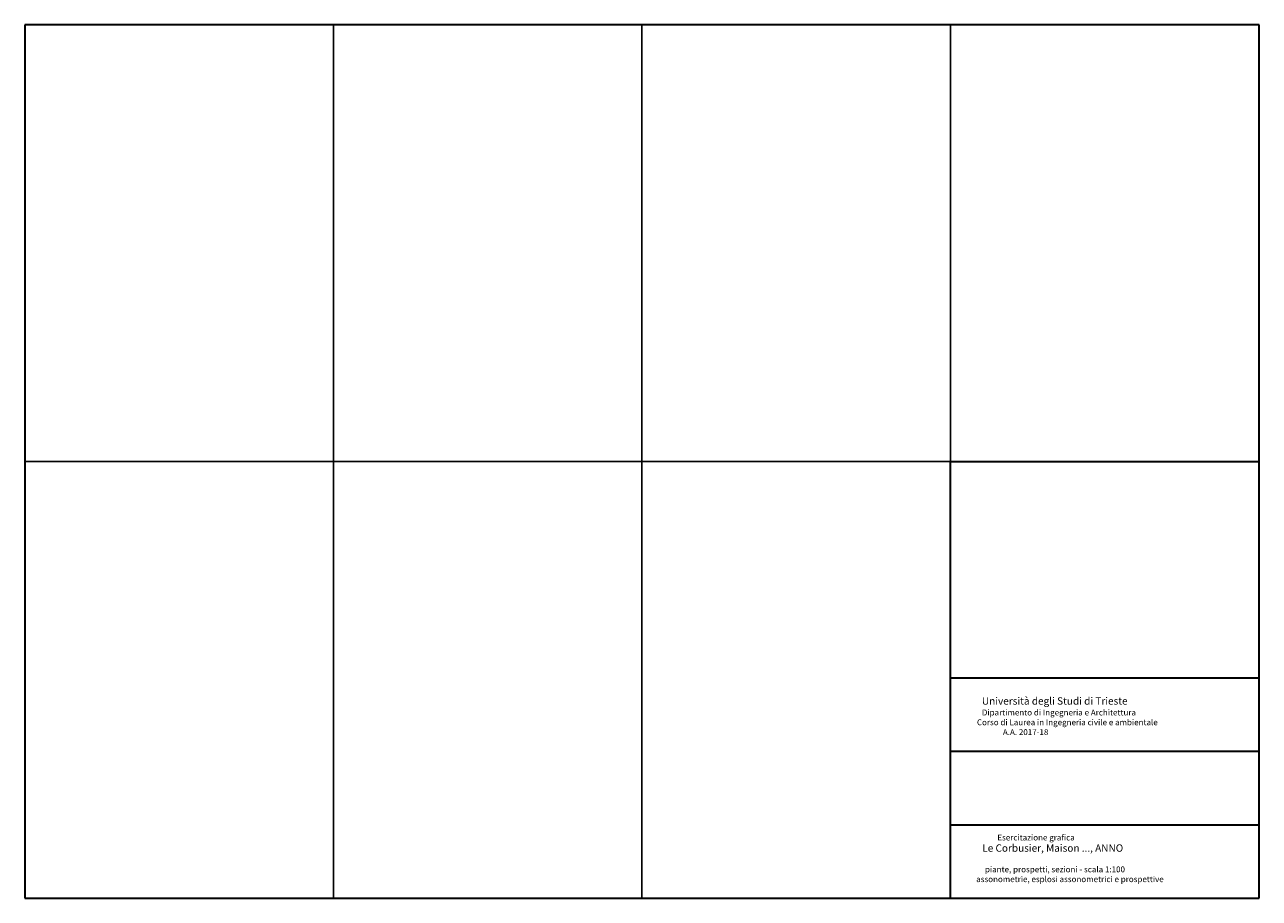
# Model space of a CAD drawing. Units: inches. Extents: x 421.1 to 505.1, y -48.1 to 11.3.
import ezdxf

# ---------------------------------------------------------------- set-up
doc = ezdxf.new("R2010")
doc.units = ezdxf.units.IN
doc.header["$MEASUREMENT"] = 0
doc.layers.add('cartiglio', color=7, linetype='Continuous', lineweight=15)
doc.layers.add('tavola', color=7, linetype='Continuous', lineweight=30)
doc.layers.add('costruzione', color=1, linetype='Continuous', plot=False)
doc.styles.get("Standard").update_dxf_attribs({"font": 'arial.ttf'})

msp = doc.modelspace()

# ---------------------------------------------------------------- linework, layer by layer
at = {"layer": 'costruzione'}
for p, q in [((442.143, 11.278), (442.143, -18.422)), ((442.143, -18.422), (442.143, 11.278)), ((463.143, 11.278), (463.143, -18.422)), ((463.143, -18.422), (463.143, 11.278)), ((484.143, -18.422), (484.143, 11.278)), ((484.143, 11.278), (484.143, -18.422)), ((421.143, -18.422), (442.143, -18.422)), ((442.143, -18.422), (421.143, -18.422)), ((442.143, -18.422), (463.143, -18.422)), ((463.143, -18.422), (442.143, -18.422)), ((442.143, -18.422), (442.143, -48.122)), ((442.143, -48.122), (442.143, -18.422)), ((463.143, -18.422), (484.143, -18.422)), ((484.143, -18.422), (463.143, -18.422)), ((463.143, -18.422), (463.143, -48.122)), ((463.143, -48.122), (463.143, -18.422)), ((505.143, -18.422), (484.143, -18.422)), ((484.143, -18.422), (484.143, -48.122)), ((484.143, -18.422), (505.143, -18.422)), ((484.143, -48.122), (484.143, -18.422))]:
    msp.add_line(p, q, dxfattribs=at)
at = {"layer": 'tavola'}
for p, q in [((442.143, 11.278), (421.143, 11.278)), ((421.143, 11.278), (421.143, -18.422)), ((463.143, 11.278), (442.143, 11.278)), ((484.143, 11.278), (463.143, 11.278)), ((505.143, 11.278), (484.143, 11.278)), ((505.143, -18.422), (505.143, 11.278)), ((421.143, -18.422), (421.143, -48.122)), ((484.143, -48.122), (484.143, -18.422)), ((484.143, -18.422), (505.143, -18.422)), ((505.143, -48.122), (505.143, -18.422)), ((484.143, -33.122), (505.143, -33.122)), ((484.143, -38.122), (505.143, -38.122)), ((484.143, -43.122), (505.143, -43.122)), ((421.143, -48.122), (442.143, -48.122)), ((442.143, -48.122), (463.143, -48.122)), ((463.143, -48.122), (484.143, -48.122)), ((484.143, -48.122), (505.143, -48.122))]:
    msp.add_line(p, q, dxfattribs=at)

# ---------------------------------------------------------------- texts
at = {"layer": 'cartiglio', "char_height": 0.4, "attachment_point": 1}
for s, insert in [('\\pi10.5;\\P\\P\\pi5.31753;{\\fArial|b1|i0|c0|p34;\\H1.25x;Università degli Studi di Trieste\\P\\pi5.51705;}Dipartimento di Ingegneria e Architettura\\P\\pi4.46821;Corso di Laurea in Ingegneria civile e ambientale\\P\\pi8.88131;A.A. 2017-18', (484.143, -33.122)), ('\\pi10.5;\\P\\pi7.94052,t18.74052;Esercitazione grafica\\P\\pi5.37892,tz;{\\fArial|b1|i0|c0|p34;\\H1.25x;Le Corbusier, Maison ..., ANNO\\P\\pi10.5;}\\P\\pi5.84134;piante, prospetti, sezioni - scala 1:100\\P\\pi4.34093;assonometrie, esplosi assonometrici e prospettive', (484.143, -43.122))]:
    msp.add_mtext_dynamic_manual_height_columns(s, width=21, gutter_width=1, heights=[0], dxfattribs=dict(at, insert=insert))

doc.saveas('drawing.dxf')
